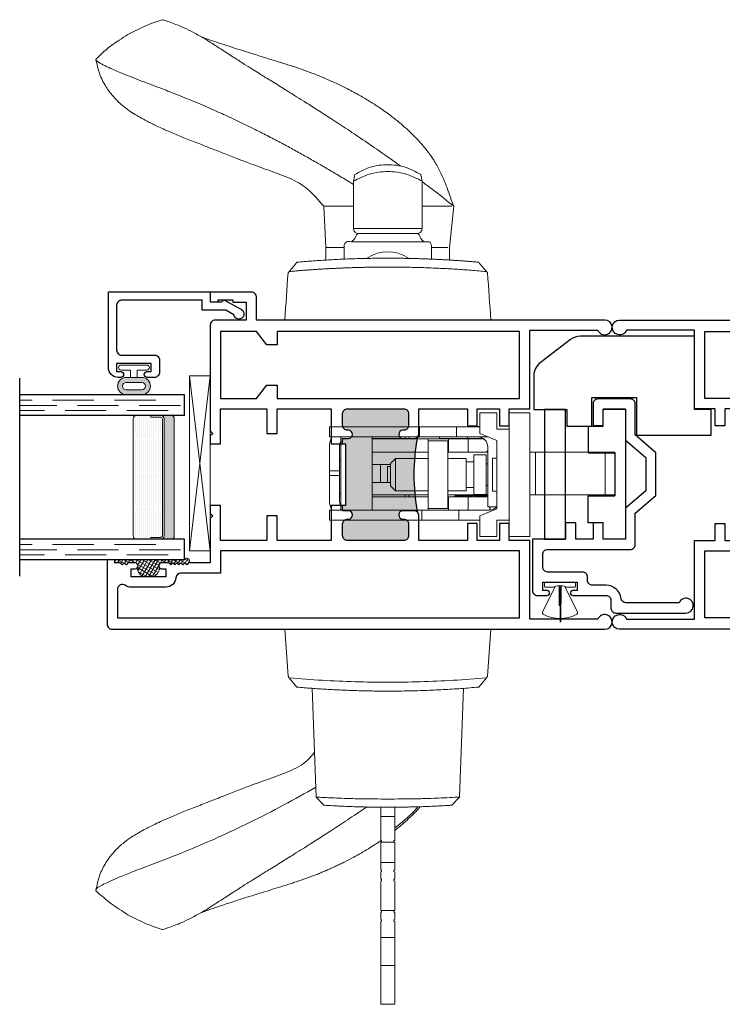
# Model space of a CAD drawing. Units: inches. Extents: x -228 to 672, y -714 to 184.
# Drawn here: x -155 to -151, y -264 to -258 of the extents above; entities that cross this region are included whole.
import ezdxf

# ---------------------------------------------------------------- set-up
doc = ezdxf.new("R2010")
doc.units = ezdxf.units.IN
doc.header["$LTSCALE"] = 0.5
doc.header["$MEASUREMENT"] = 0
doc.linetypes.add('DASHED', pattern=[0.75, 0.5, -0.25])
doc.layers.add('IG 1000', color=7, linetype='Continuous')
doc.layers.add('Std Handle', color=7, linetype='Continuous')

# ---------------------------------------------------------------- blocks, each defined once
blk = doc.blocks.new('M300SD_555-lock')
at = {"lineweight": 5}
for p, q in [((-0.275, 1.03), (-0.275, 1.09)), ((-0.275, 1.09), (-0.215, 1.09)), ((-0.215, 1.09), (-0.215, 1.03)), ((-0.005, 1.09), (-0.155, 1.09)), ((-0.005, 1.03), (-0.005, 1.09)), ((-0.005, 1.09), (0.024, 1.09)), ((0.169, 1.09), (0.024, 1.09)), ((0.024, 1.09), (0.024, 1.03)), ((0.229, 1.03), (0.229, 1.09)), ((0.289, 1.09), (0.229, 1.09)), ((0.289, 1.09), (0.289, 1.03)), ((-0.275, 1.03), (-0.275, 0.53)), ((-0.215, 0.53), (-0.215, 1.03)), ((-0.215, 1.02), (0.2265, 1.02)), ((-0.18, 1.02), (-0.18, 1.0245)), ((-0.155, 1.03), (-0.005, 1.03)), ((-0.115, 1.03), (-0.115, 1.02)), ((0.024, 1.03), (-0.005, 1.03)), ((0.024, 1.03), (0.169, 1.03)), ((0.085, 1.02), (0.085, 1.03)), ((0.18, 1.029), (0.18, 1.02)), ((0.229, 1.03), (0.229, 0.544)), ((0.289, 0.544), (0.289, 1.03)), ((-0.215, 0.83), (0.2265, 0.83)), ((-0.135, 0.83), (-0.135, 0.7347)), ((-0.123, 0.4996), (-0.123, 0.83)), ((-0.048, 0.83), (-0.048, 0.7197)), ((0.062, 0.78), (-0.048, 0.78)), ((0.062, 0.7197), (0.062, 0.83)), ((0.137, 0.83), (0.137, 0.7347)), ((0.217, 0.83), (0.217, 0.7347)), ((0.219, 0.83), (0.219, 0.6315)), ((-0.135, 0.7347), (-0.135, 0.6707)), ((-0.068, 0.7197), (-0.098, 0.6897)), ((-0.068, 0.7197), (0.068, 0.7197)), ((-0.048, 0.7384), (0.05, 0.7384)), ((0.05, 0.7197), (0.05, 0.7384)), ((0.068, 0.7197), (0.098, 0.6897)), ((0.137, 0.7347), (0.137, 0.6707)), ((0.217, 0.7347), (0.217, 0.6707)), ((-0.135, 0.6707), (-0.135, 0.6699)), ((-0.135, 0.6071), (-0.135, 0.6699)), ((-0.098, 0.6897), (0.098, 0.6897)), ((-0.098, 0.6897), (-0.098, 0.492)), ((0.098, 0.6897), (0.098, 0.492)), ((0.137, 0.6707), (0.137, 0.6699)), ((0.137, 0.6071), (0.137, 0.6699)), ((0.217, 0.6707), (0.217, 0.6699)), ((0.217, 0.6071), (0.217, 0.6699)), ((-0.135, 0.6315), (-0.123, 0.6315)), ((-0.135, 0.6085), (-0.123, 0.6085)), ((-0.135, 0.6071), (-0.135, 0.5641)), ((0.137, 0.6071), (0.137, 0.5641)), ((0.217, 0.6315), (0.2265, 0.6315)), ((0.217, 0.6085), (0.229, 0.6085)), ((0.217, 0.6071), (0.217, 0.5641)), ((-0.135, 0.5036), (-0.135, 0.5641)), ((0.137, 0.5036), (0.137, 0.5641)), ((0.217, 0.5036), (0.217, 0.5641)), ((0.229, 0.544), (0.229, 0.32)), ((0.289, 0.544), (0.229, 0.544)), ((0.289, 0.32), (0.289, 0.544)), ((-0.275, 0.53), (-0.275, 0.305)), ((-0.275, 0.53), (-0.215, 0.53)), ((-0.215, 0.305), (-0.215, 0.53)), ((-0.205, 0.492), (-0.215, 0.492)), ((-0.205, 0.492), (-0.105, 0.492)), ((-0.205, 0.492), (-0.205, 0.372)), ((-0.135, 0.492), (-0.135, 0.5036)), ((-0.123, 0.4996), (-0.123, 0.492)), ((0.105, 0.492), (-0.105, 0.492)), ((0.105, 0.492), (0.205, 0.492)), ((0.137, 0.492), (0.137, 0.5036)), ((0.217, 0.492), (0.205, 0.492)), ((0.205, 0.372), (0.205, 0.492)), ((0.217, 0.492), (0.217, 0.5036)), ((0.217, 0.492), (0.217, 0.3673)), ((0.217, 0.4215), (0.229, 0.4215)), ((0.2175, 0.3599), (0.2175, 0.4215)), ((0.219, 0.3297), (0.219, 0.4215)), ((-0.135, 0.3673), (-0.215, 0.3673)), ((-0.105, 0.372), (-0.205, 0.372)), ((-0.135, 0.372), (-0.135, 0.3673)), ((-0.135, 0.2476), (-0.135, 0.3673)), ((-0.123, 0.372), (-0.123, 0.13)), ((0.105, 0.372), (-0.105, 0.372)), ((-0.098, 0.372), (-0.098, 0.26)), ((0.098, 0.372), (0.098, 0.26)), ((0.205, 0.372), (0.105, 0.372)), ((0.137, 0.372), (0.137, 0.3673)), ((0.137, 0.2476), (0.137, 0.3673)), ((0.217, 0.3673), (0.137, 0.3673)), ((0.217, 0.2476), (0.217, 0.3673)), ((0.2201, 0.375), (0.219, 0.375)), ((0.2201, 0.285), (0.2201, 0.375)), ((-0.275, 0.305), (-0.275, 0.177)), ((-0.275, 0.305), (-0.215, 0.305)), ((-0.215, 0.12), (-0.215, 0.305)), ((-0.1275, 0.3285), (-0.135, 0.3285)), ((-0.1275, 0.3285), (-0.1275, 0.2257)), ((0.217, 0.3165), (0.219, 0.3165)), ((0.219, 0.3227), (0.219, 0.3297)), ((0.219, 0.3165), (0.219, 0.3227)), ((0.219, 0.1713), (0.219, 0.3165)), ((0.229, 0.32), (0.229, 0.1266)), ((0.289, 0.32), (0.229, 0.32)), ((0.289, 0.177), (0.289, 0.32)), ((-0.135, 0.2476), (-0.215, 0.2476)), ((-0.135, 0.2476), (-0.135, 0.13)), ((-0.098, 0.26), (0.098, 0.26)), ((-0.0775, 0.26), (-0.0775, 0.215)), ((0.0775, 0.26), (0.0775, 0.215)), ((0.137, 0.2476), (0.137, 0.1637)), ((0.217, 0.2476), (0.137, 0.2476)), ((0.217, 0.2476), (0.217, 0.154)), ((0.219, 0.285), (0.2201, 0.285)), ((0.219, 0.2532), (0.229, 0.2532)), ((0.291, 0.2482), (0.289, 0.2502)), ((0.291, 0.177), (0.291, 0.2482)), ((-0.128, 0.2087), (-0.123, 0.2137)), ((-0.128, 0.13), (-0.128, 0.2087)), ((-0.1275, 0.2181), (-0.1275, 0.2257)), ((-0.1275, 0.2181), (-0.123, 0.2181)), ((-0.12, 0.215), (0.12, 0.215)), ((-0.12, 0.215), (-0.12, 0.14)), ((0.12, 0.215), (0.12, 0.14)), ((0.169, 0.13), (-0.196, 0.13)), ((-0.196, 0.0762), (-0.196, 0.13)), ((-0.12, 0.14), (0.12, 0.14)), ((-0.066, 0.14), (-0.066, 0.13)), ((0.066, 0.14), (0.066, 0.13)), ((0.137, 0.13), (0.137, 0.1637)), ((0.142, 0.1383), (0.142, 0.13)), ((0.219, 0.1713), (0.219, 0.1568)), ((-0.196, 0.1168), (-0.2149, 0.1168)), ((-0.196, 0.115), (-0.2148, 0.115)), ((-0.1, 0.1), (0.1, 0.1)), ((-0.1, 0.085), (-0.1, 0.1)), ((0.1, 0.085), (0.1, 0.1)), ((-0.375, 0), (-0.375, -0.125)), ((0.375, 0), (-0.375, 0)), ((-0.2809, 0), (0.2949, 0)), ((0.375, 0), (0.375, -0.125)), ((0.375, -0.125), (-0.375, -0.125)), ((-0.123, -0.125), (-0.123, -0.1604)), ((0.137, -0.1604), (-0.123, -0.1604)), ((-0.123, -0.1604), (-0.123, -0.3959)), ((0.137, -0.1604), (0.137, -0.125)), ((0.137, -0.3959), (0.137, -0.1604)), ((-0.123, -0.5815), (-0.123, -0.3959)), ((0.137, -0.3959), (0.137, -0.5815)), ((0.137, -0.5815), (-0.123, -0.5815)), ((-0.123, -0.641), (-0.123, -0.5815)), ((0.137, -0.5815), (0.137, -0.641)), ((0.137, -0.641), (-0.123, -0.641))]:
    blk.add_line(p, q, dxfattribs=at)
blk.add_lwpolyline([(-0.2075, 0.075), (-0.25, 0.177), (-0.375, 0.177), (-0.375, 0.075), (-0.276, 0.075), (-0.276, 0), (0.276, 0), (0.276, 0.075), (0.375, 0.075), (0.375, 0.177), (0.25, 0.177), (0.2075, 0.075)], close=True, dxfattribs=at)
for centre, radius, start, end in [((-0.155, 0.97), 0.12, 90, 120), ((0.169, 0.97), 0.12, 60, 90), ((-0.155, 0.97), 0.06, 90, 123.55731), ((0.169, 0.97), 0.06, 56.44269, 90), ((0.2265, 1.0175), 0.0025, 0, 90), ((0.2265, 0.8325), 0.0025, 270, 0), ((0.2265, 0.629), 0.0025, 0, 90), ((-0.125, 0.2632), 0.01, 180, 255.52249), ((0.169, 0.19), 0.06, 270, 0), ((-0.155, 0.12), 0.06, 180, 228.59038), ((-0.125, 0.1452), 0.01, 107.4576, 180), ((-0.125, 0.1408), 0.01, 107.4576, 180), ((-0.125, 0.085), 0.025, 336.42182, 0), ((0.125, 0.085), 0.025, 180, 203.57818)]:
    blk.add_arc(centre, radius, start, end, dxfattribs=at)
blk.add_ellipse((0.1775, 0.3599), major_axis=(0.04, 0), ratio=0.786632, start_param=6.124906, end_param=6.283185, dxfattribs=at)
blk = doc.blocks.new('MSD_M22048_panel lock rail')
h = blk.add_hatch(color=256)
h.dxf.hatch_style = 1
h.paths.add_polyline_path([(-1.1818, 1.1653, -0.198912), (-1.203, 1.1565), (-1.27, 1.1565, -1), (-1.27, 1.2065), (-1.265, 1.2065, 0.414214), (-1.235, 1.2365), (-1.235, 1.3075, 0.414214), (-1.265, 1.3375), (-1.605, 1.3375, 0.414214), (-1.635, 1.3075), (-1.635, 1.2365, 0.414214), (-1.605, 1.2065), (-1.6, 1.2065, -1), (-1.6, 1.1565), (-1.635, 1.1565), (-1.635, 1.125), (-1.6175, 1.125), (-1.6175, 0.75), (-1.635, 0.75), (-1.635, 0.7185), (-1.6, 0.7185, -1), (-1.6, 0.6685), (-1.605, 0.6685, 0.414214), (-1.635, 0.6385), (-1.635, 0.5675, 0.414214), (-1.605, 0.5375), (-1.265, 0.5375, 0.414214), (-1.235, 0.5675), (-1.235, 0.6385, 0.414214), (-1.265, 0.6685), (-1.27, 0.6685, -1), (-1.27, 0.7185), (-1.203, 0.7185, -0.198912), (-1.1818, 0.7097, -0.093127)])
for points in [[(-2.376, 1.125), (-2.376, 1.3375), (-2.095, 1.3375), (-2.095, 1.1875), (-2.033, 1.1875), (-2.033, 1.3375), (-1.705, 1.3375), (-1.705, 1.125), (-1.635, 1.125), (-1.635, 1.1565), (-1.6, 1.1565, 1), (-1.6, 1.2065), (-1.605, 1.2065, -0.414214), (-1.635, 1.2365), (-1.635, 1.3075, -0.414214), (-1.605, 1.3375), (-1.265, 1.3375, -0.414214), (-1.235, 1.3075), (-1.235, 1.2365, -0.414214), (-1.265, 1.2065), (-1.27, 1.2065, 1), (-1.27, 1.1565), (-1.203, 1.1565, 0.414214), (-1.173, 1.1865), (-1.173, 1.3375), (-0.8781, 1.3375), (-0.8781, 1.2328), (-0.8191, 1.2328), (-0.8191, 1.3375), (-0.684, 1.3375), (-0.684, 1.2328), (-0.625, 1.2328), (-0.625, 1.3375), (-0.5, 1.3375), (-0.5, 1.813), (-0.0867, 1.813, 1.87685), (-0.045, 1.875), (-2.158, 1.875), (-2.158, 2.015, 0.414214), (-2.188, 2.045), (-2.438, 2.045), (-2.438, 1.985), (-2.391, 1.985), (-2.391, 1.998), (-2.301, 1.998), (-2.301, 1.983), (-2.22, 1.983), (-2.22, 1.875), (-2.408, 1.875, 0.414214), (-2.438, 1.845), (-2.438, 1.2025), (-2.423, 1.1875), (-2.438, 1.1725), (-2.438, 1.125)], [(-1.705, 0.75), (-1.705, 0.5375), (-2.033, 0.5375), (-2.033, 0.6875), (-2.095, 0.6875), (-2.095, 0.5375), (-2.376, 0.5375), (-2.376, 0.75), (-2.438, 0.75), (-2.438, 0.7025), (-2.423, 0.6875), (-2.438, 0.6725), (-2.438, 0.4023), (-2.569, 0.4023), (-2.581, 0.3903), (-2.593, 0.4023), (-2.605, 0.3903), (-2.617, 0.4023), (-2.629, 0.3903), (-2.641, 0.4023), (-2.653, 0.3903), (-2.665, 0.4023), (-2.677, 0.3903), (-2.689, 0.4023), (-2.733, 0.4023, 0.414991), (-2.7505, 0.3847, 0.414991), (-2.733, 0.3672), (-2.708, 0.3672), (-2.708, 0.3172), (-2.918, 0.3172), (-2.918, 0.3672), (-2.893, 0.3672, 0.414991), (-2.8755, 0.3847, 0.414991), (-2.893, 0.4023), (-2.937, 0.4023), (-2.949, 0.3903), (-2.961, 0.4023), (-2.973, 0.3903), (-2.985, 0.4023), (-3.016, 0.4023), (-3.016, 0.4219), (-3.063, 0.4219), (-3.063, 0.03, 0.414214), (-3.033, 0), (-0.045, 0, 1.87685), (-0.0867, 0.062), (-0.5, 0.062), (-0.5, 0.5375), (-0.625, 0.5375), (-0.625, 0.6422), (-0.684, 0.6422), (-0.684, 0.5375), (-0.819, 0.5375), (-0.819, 0.6422), (-0.8781, 0.6422), (-0.8781, 0.5375), (-1.173, 0.5375), (-1.173, 0.6885, 0.414214), (-1.203, 0.7185), (-1.27, 0.7185, 1), (-1.27, 0.6685), (-1.265, 0.6685, -0.414214), (-1.235, 0.6385), (-1.235, 0.5675, -0.414214), (-1.265, 0.5375), (-1.605, 0.5375, -0.414214), (-1.635, 0.5675), (-1.635, 0.6385, -0.414214), (-1.605, 0.6685), (-1.6, 0.6685, 1), (-1.6, 0.7185), (-1.635, 0.7185), (-1.635, 0.75)], [(-0.562, 0.07), (-0.562, 0.4755), (-2.376, 0.4755), (-2.376, 0.3399), (-2.6163, 0.3399, 0.391308), (-2.6462, 0.3123, -0.391308), (-2.708, 0.2552), (-2.918, 0.2552, -0.1547), (-2.9537, 0.2665, 0.607865), (-3.001, 0.242), (-3.001, 0.07)]]:
    blk.add_lwpolyline(points, format="xyb", close=True)
blk.add_lwpolyline([(-2.376, 1.805), (-2.376, 1.3995), (-2.158, 1.3995), (-2.095, 1.4795), (-2.033, 1.4795), (-2.033, 1.3995), (-0.562, 1.3995), (-0.562, 1.805), (-2.033, 1.805), (-2.033, 1.725), (-2.095, 1.725), (-2.158, 1.805)], close=True)
blk.add_lwpolyline([(-1.635, 1.125), (-1.6175, 1.125), (-1.6175, 0.75), (-1.635, 0.75)])
blk.add_arc((0.0306, 0.9375), 1.2336, 169.35907, 190.64093)
blk = doc.blocks.new('E600-1IG_SS')
at = {"lineweight": 5}
h = blk.add_hatch(dxfattribs=at)
h.set_pattern_fill('DOTS', color=256, scale=0.2)
h.paths.add_polyline_path([(0.875, 0.292, 0.4142136), (0.855, 0.312), (0.145, 0.312, 0.4142136), (0.125, 0.292), (0.125, 0.204), (0.135, 0.204), (0.135, 0.144, 0.4142136), (0.145, 0.134), (0.855, 0.134, 0.4142136), (0.865, 0.144), (0.865, 0.204), (0.875, 0.204)])
h = blk.add_hatch(color=256)
h.dxf.hatch_style = 1
h.paths.add_polyline_path([(0.875, 0.144, -0.4142136), (0.855, 0.124), (0.145, 0.124, -0.4142136), (0.125, 0.144), (0.125, 0.082, 0.4142136), (0.145, 0.062), (0.855, 0.062, 0.4142136), (0.875, 0.082)])
for p, q in [((-0.1, 1), (1.1, 1)), ((0, 0), (0, 1)), ((0.125, 0), (0.125, 1)), ((0.875, 0), (0.875, 1)), ((1, 0), (1, 1)), ((0, 0), (0.125, 0)), ((0.875, 0), (1, 0))]:
    blk.add_line(p, q)
at = {"linetype": 'DASHED', "lineweight": 9}
for p, q in [((0.02875, 0.1), (0.02875, 1)), ((0.06, 0.025), (0.06, 1)), ((0.09125, 0.175), (0.09125, 1)), ((0.90375, 0.1), (0.90375, 1)), ((0.935, 0.025), (0.935, 1)), ((0.96625, 0.175), (0.96625, 1))]:
    blk.add_line(p, q, dxfattribs=at)
at = {"lineweight": 5}
for p, q in [((0.145, 0.312), (0.855, 0.312)), ((0.125, 0.082), (0.125, 0.292)), ((0.875, 0.082), (0.875, 0.292)), ((0.125, 0.204), (0.135, 0.204)), ((0.135, 0.204), (0.135, 0.144)), ((0.865, 0.204), (0.865, 0.144)), ((0.865, 0.204), (0.875, 0.204)), ((0.145, 0.134), (0.855, 0.134)), ((0.145, 0.124), (0.855, 0.124)), ((0.145, 0.062), (0.855, 0.062))]:
    blk.add_line(p, q, dxfattribs=at)
for centre, radius, start, end in [((0.145, 0.292), 0.02, 90, 180), ((0.855, 0.292), 0.02, 0, 90), ((0.145, 0.144), 0.02, 180, 270), ((0.145, 0.144), 0.01, 180, 270), ((0.855, 0.144), 0.02, 270, 0), ((0.855, 0.144), 0.01, 270, 0), ((0.145, 0.082), 0.02, 180, 270), ((0.855, 0.082), 0.02, 270, 0)]:
    blk.add_arc(centre, radius, start, end, dxfattribs=at)
blk = doc.blocks.new('MSD_1IG-SS')
at = {"xscale": -1, "rotation": 180}
blk.add_blockref('E600-1IG_SS', (0, 0), dxfattribs=at)
blk = doc.blocks.new('MSD_E20158KN_glazing bulb')
h = blk.add_hatch(color=256)
h.dxf.hatch_style = 1
h.paths.add_polyline_path([(0.047, -0.0851), (0.02, -0.0851), (-0.02, -0.0851), (-0.047, -0.0851, 1), (-0.047, -0.1901), (0.047, -0.1901, 1)])
h.paths.add_polyline_path([(0.047, -0.1151, -1), (0.047, -0.1601), (-0.047, -0.1601, -1), (-0.047, -0.1151)], flags=16)
at = {"lineweight": 5}
for points in [[(-0.02, -0.04), (-0.0785, -0.04, -1), (-0.0785, -0.01), (0.0785, -0.01, -1), (0.0785, -0.04), (0.02, -0.04), (0.02, -0.0851), (-0.02, -0.0851)], [(0.047, -0.1601, 1), (0.047, -0.1151), (-0.047, -0.1151, 1), (-0.047, -0.1601)]]:
    blk.add_lwpolyline(points, format="xyb", close=True, dxfattribs=at)
blk.add_lwpolyline([(-0.02, -0.0851), (-0.047, -0.0851, 1), (-0.047, -0.1901), (0.047, -0.1901, 1), (0.047, -0.0851), (0.02, -0.0851)], format="xyb", dxfattribs=at)
blk = doc.blocks.new('M300SD_M22081')
blk.add_lwpolyline([(-0.1431, -0.1376), (-0.0935, -0.11), (0.05, -0.11), (0.05, -0.05), (0.5379, -0.05, -0.414214), (0.5679, -0.08), (0.5679, -0.353, -0.414214), (0.5379, -0.383), (0.3379, -0.383, 0.414214), (0.3079, -0.413), (0.3079, -0.4871, 0.414214), (0.3389, -0.5181), (0.3829, -0.5181, 0.414991), (0.4004, -0.5005, 0.414991), (0.3829, -0.483), (0.3579, -0.483), (0.3579, -0.433), (0.5679, -0.433), (0.5679, -0.483), (0.5429, -0.483, 0.414991), (0.5254, -0.5005, 0.414991), (0.5429, -0.5181), (0.5579, -0.5181, 0.414214), (0.6179, -0.4581), (0.6179, 0), (0, 0), (0, -0.06), (-0.0675, -0.06, -0.341999), (-0.0753, -0.054, 0.491355), (-0.0869, -0.0491), (-0.1888, -0.1059, 1.603451)], format="xyb", close=True)
blk = doc.blocks.new('M300SD_SB125-1062X2-Z')
at = {"lineweight": 5}
for p, q in [((0, 0), (0.125, 1.062)), ((0, 1.062), (0.125, 0))]:
    blk.add_line(p, q, dxfattribs=at)
blk.add_lwpolyline([(0, 0), (0.125, 0), (0.125, 1.062), (0, 1.062)], close=True, dxfattribs=at)
blk = doc.blocks.new('40-94_interior')
at = {"lineweight": 5}
for p, q in [((-0.8607, 0.5954), (-0.903, 0.7074)), ((-0.2853, 0.6051), (-0.2942, 0.5977)), ((0, -0.625), (0, 0.625)), ((-0.69, 0.3873), (-0.44, 0.375)), ((-0.3635, 0.375), (-0.44, 0.375)), ((-0.44, 0.375), (-0.44, 0.375)), ((-0.3692, 0.265), (-0.449, 0.265)), ((-0.8415, 0.2083), (-0.555, 0.2083)), ((-0.555, -0.2083), (-0.555, 0.2083)), ((-0.475, 0.2209), (-0.475, -0.2209)), ((-0.525, 0.1783), (-0.525, -0.1783)), ((-0.3919, 0.0977), (-0.3919, 0.0977)), ((-0.8415, -0.2083), (-0.555, -0.2083)), ((-0.449, -0.265), (-0.3693, -0.265)), ((-0.7333, -0.3832), (-0.69, -0.4)), ((-0.44, -0.375), (-0.69, -0.4)), ((-0.69, -0.4), (-0.69, -0.4)), ((-0.4401, -0.374), (-0.44, -0.375)), ((-0.44, -0.375), (-0.3637, -0.375)), ((-0.2942, -0.5977), (-0.2853, -0.6051))]:
    blk.add_line(p, q, dxfattribs=at)
blk.add_arc((-0.193, 0), 0.2212, 146.41424, 213.63038, dxfattribs=at)
for points, knots in [([(-1.5789, 1.7711), (-1.6129, 1.7396), (-1.6723, 1.6722), (-1.7171, 1.5985), (-1.7389, 1.5628)], [0, 0, 0, 0, 0.516107, 1, 1, 1, 1]), ([(-1.5789, 1.7711), (-1.5788, 1.7711), (-1.5784, 1.7712), (-1.5776, 1.771), (-1.5761, 1.7704), (-1.5744, 1.7692), (-1.5724, 1.7673), (-1.5701, 1.7647), (-1.5669, 1.7606), (-1.5623, 1.7536), (-1.5551, 1.7415), (-1.5464, 1.7248), (-1.5359, 1.7033), (-1.5238, 1.6769), (-1.5086, 1.6422), (-1.4891, 1.5952), (-1.4677, 1.5409), (-1.4454, 1.4829), (-1.4238, 1.4259), (-1.4039, 1.3734), (-1.3826, 1.3183), (-1.361, 1.2636), (-1.3376, 1.2058), (-1.3146, 1.1506), (-1.2896, 1.0923), (-1.265, 1.0367), (-1.2404, 0.9828), (-1.2183, 0.9352), (-1.1914, 0.8789), (-1.1653, 0.8253), (-1.1328, 0.7603), (-1.1047, 0.7056), (-1.0768, 0.6526), (-1.0566, 0.6149), (-1.0365, 0.5777), (-1.0165, 0.5413), (-0.9966, 0.5056), (-0.977, 0.4707), (-0.9636, 0.4473), (-0.9546, 0.4315), (-0.9458, 0.4161), (-0.9328, 0.3936), (-0.9185, 0.3691), (-0.9058, 0.3474), (-0.8829, 0.3087), (-0.8547, 0.2616), (-0.8307, 0.2226), (-0.8219, 0.2083)], [0, 0, 0, 0, 0.002144, 0.017409, 0.032235, 0.050538, 0.068189, 0.085223, 0.104365, 0.136944, 0.171882, 0.218054, 0.255103, 0.290464, 0.338777, 0.385682, 0.435013, 0.47716, 0.511418, 0.543999, 0.568139, 0.59955, 0.625624, 0.648748, 0.673014, 0.69995, 0.716923, 0.737204, 0.755451, 0.781397, 0.797291, 0.827404, 0.841221, 0.8548, 0.868126, 0.881183, 0.893952, 0.906413, 0.918543, 0.919054, 0.923277, 0.934948, 0.943151, 0.949524, 0.958091, 0.984636, 1, 1, 1, 1]), ([(-0.903, 0.7074), (-0.9096, 0.7264), (-0.924, 0.7678), (-0.9476, 0.833), (-0.9758, 0.9066), (-1.0081, 0.989), (-1.0431, 1.078), (-1.0775, 1.1659), (-1.1105, 1.2488), (-1.1438, 1.3291), (-1.1752, 1.3995), (-1.2047, 1.4593), (-1.2239, 1.495), (-1.2462, 1.5336), (-1.2738, 1.5761), (-1.3108, 1.623), (-1.3586, 1.6703), (-1.4176, 1.7137), (-1.4912, 1.7518), (-1.5491, 1.7637), (-1.5789, 1.7711)], [0, 0, 0, 0, 0.026249, 0.057217, 0.095019, 0.141336, 0.197695, 0.263549, 0.33269, 0.402766, 0.493597, 0.575684, 0.642466, 0.675195, 0.716187, 0.767456, 0.813997, 0.868776, 0.933364, 1, 1, 1, 1]), ([(-1.7375, 1.5653), (-1.7544, 1.5321), (-1.788, 1.4662), (-1.8099, 1.401), (-1.8207, 1.3687)], [0, 0, 0, 0, 0.504414, 1, 1, 1, 1]), ([(-1.6804, 1.0715), (-1.6852, 1.0788), (-1.7077, 1.1132), (-1.7361, 1.1643), (-1.7676, 1.2252), (-1.7901, 1.277), (-1.8067, 1.3225), (-1.8168, 1.3546), (-1.8216, 1.3697), (-1.82, 1.3684), (-1.8197, 1.3682)], [0, 0, 0, 0, 0.030744, 0.145239, 0.264032, 0.396476, 0.546796, 0.739647, 0.956663, 1, 1, 1, 1]), ([(-1.7173, 1.1325), (-1.7111, 1.1147), (-1.6948, 1.0682), (-1.6604, 0.9667), (-1.6155, 0.825), (-1.578, 0.7035), (-1.5593, 0.643)], [0, 0, 0, 0, 0.170475, 0.445425, 0.723878, 1, 1, 1, 1]), ([(-1.6809, 1.0714), (-1.6674, 1.0502), (-1.6429, 1.0117), (-1.5974, 0.9419), (-1.5538, 0.8745), (-1.5214, 0.8229), (-1.4907, 0.7734), (-1.4525, 0.7113), (-1.4083, 0.6396), (-1.3663, 0.5723), (-1.3272, 0.5102), (-1.2842, 0.4424), (-1.2315, 0.3601), (-1.1704, 0.2664), (-1.1013, 0.1626), (-1.0198, 0.044), (-0.9596, -0.0427), (-0.9368, -0.0731), (-0.9342, -0.0766)], [0, 0, 0, 0, 0.1134019, 0.2065265, 0.2799211, 0.3337535, 0.3737223, 0.4336642, 0.5017574, 0.5548054, 0.5940719, 0.6435244, 0.6989017, 0.7603872, 0.8277613, 0.9002359, 0.9899326, 0.9945497, 0.9945497, 0.9945497, 0.9945497]), ([(-1.5611, 0.6489), (-1.5545, 0.6276), (-1.5446, 0.5961), (-1.5338, 0.5632), (-1.5303, 0.5525)], [0, 0, 0, 0, 0.677267, 1, 1, 1, 1]), ([(-0.2942, 0.5977), (-0.2949, 0.59), (-0.2963, 0.5748), (-0.2982, 0.5517), (-0.3001, 0.5286), (-0.3019, 0.5055), (-0.3036, 0.4824), (-0.3053, 0.4592), (-0.3068, 0.436), (-0.3083, 0.4128), (-0.3097, 0.3896), (-0.311, 0.3664), (-0.3123, 0.3432), (-0.3134, 0.32), (-0.3145, 0.2969), (-0.3155, 0.2737), (-0.3164, 0.2506), (-0.3173, 0.2275), (-0.318, 0.2045), (-0.3187, 0.1815), (-0.3193, 0.1586), (-0.3198, 0.1357), (-0.3203, 0.1129), (-0.3206, 0.0901), (-0.3209, 0.0674), (-0.3211, 0.0448), (-0.3212, 0.0223), (-0.3213, -0.0077), (-0.3211, -0.0453), (-0.3206, -0.0906), (-0.3198, -0.1362), (-0.3187, -0.182), (-0.3173, -0.228), (-0.3155, -0.2742), (-0.3134, -0.3204), (-0.3111, -0.3668), (-0.3083, -0.4131), (-0.3053, -0.4595), (-0.3019, -0.5058), (-0.2983, -0.5519), (-0.2956, -0.5824), (-0.2942, -0.5977)], [0, 0, 0, 0, 0.020179, 0.040281, 0.060305, 0.080253, 0.100124, 0.119918, 0.139637, 0.159279, 0.178846, 0.198337, 0.217754, 0.237095, 0.256362, 0.275555, 0.294674, 0.313719, 0.332691, 0.351589, 0.370415, 0.389168, 0.407848, 0.426457, 0.444994, 0.46346, 0.481854, 0.500178, 0.536897, 0.573896, 0.611177, 0.648742, 0.686594, 0.724736, 0.763168, 0.801894, 0.840916, 0.880235, 0.919854, 0.959775, 1, 1, 1, 1]), ([(-0.8986, -0.3181), (-0.904, -0.3155), (-0.9218, -0.3071), (-0.9476, -0.2925), (-0.9756, -0.2751), (-1.0017, -0.2572), (-1.0286, -0.2372), (-1.0577, -0.2136), (-1.084, -0.1904), (-1.1089, -0.1669), (-1.1338, -0.142), (-1.1648, -0.1088), (-1.2022, -0.0654), (-1.2451, -0.0106), (-1.2879, 0.0501), (-1.3292, 0.1144), (-1.3687, 0.1819), (-1.4022, 0.2448), (-1.4305, 0.3024), (-1.4537, 0.353), (-1.4753, 0.4033), (-1.4929, 0.4475), (-1.5069, 0.4848), (-1.5183, 0.5165), (-1.5283, 0.5458), (-1.5341, 0.5641), (-1.5367, 0.5724)], [0, 0, 0, 0, 0.008599, 0.02818, 0.046275, 0.062765, 0.083105, 0.107313, 0.134777, 0.154138, 0.179301, 0.211435, 0.256554, 0.314537, 0.3841, 0.450683, 0.523801, 0.607874, 0.663843, 0.723265, 0.78616, 0.845331, 0.886055, 0.926614, 0.966876, 1, 1, 1, 1]), ([(-0.69, 0.3873), (-0.7259, 0.4224), (-0.801, 0.4797), (-0.8416, 0.5582), (-0.8607, 0.5954)], [0, 0, 0, 0, 0.526421, 1, 1, 1, 1]), ([(-0.3506, -0.5512), (-0.3514, -0.5431), (-0.3528, -0.527), (-0.3548, -0.5026), (-0.3567, -0.4782), (-0.3585, -0.4537), (-0.3603, -0.4291), (-0.3619, -0.4044), (-0.3635, -0.3797), (-0.3649, -0.3549), (-0.3663, -0.33), (-0.3676, -0.3051), (-0.3687, -0.28), (-0.3698, -0.2549), (-0.3708, -0.2298), (-0.3717, -0.2045), (-0.3724, -0.1792), (-0.3731, -0.1538), (-0.3737, -0.1284), (-0.3742, -0.1029), (-0.3745, -0.0773), (-0.3748, -0.0516), (-0.375, -0.0259), (-0.375, -0.0087), (-0.375, 0.0157), (-0.3749, 0.0472), (-0.3743, 0.0942), (-0.3735, 0.1409), (-0.3722, 0.1875), (-0.3707, 0.2338), (-0.3688, 0.2799), (-0.3666, 0.3258), (-0.364, 0.3714), (-0.3611, 0.4167), (-0.358, 0.4619), (-0.3545, 0.5068), (-0.3519, 0.5364), (-0.3506, 0.5512)], [0, 0, 0, 0, 0.0229574, 0.0458544, 0.0686964, 0.0914891, 0.1142381, 0.1369493, 0.1596283, 0.1822809, 0.2049128, 0.2275299, 0.250138, 0.2727428, 0.2953503, 0.3179661, 0.3405962, 0.3632463, 0.3859222, 0.4086297, 0.4313744, 0.4541622, 0.4769987, 0.4998895, 0.5000027, 0.5419072, 0.5836496, 0.6252652, 0.6667895, 0.7082582, 0.7497075, 0.7911732, 0.8326913, 0.8742976, 0.9160277, 0.9579169, 1, 1, 1, 1]), ([(-0.69, 0.2083), (-0.69, 0.21), (-0.69, 0.253), (-0.69, 0.3157), (-0.69, 0.3771), (-0.69, 0.385), (-0.69, 0.3873)], [0, 0, 0, 0, 0.0161761, 0.4203654, 0.8245618, 1, 1, 1, 1]), ([(-0.44, 0.375), (-0.44, 0.3695), (-0.44, 0.3589), (-0.4401, 0.3113), (-0.4401, 0.2716), (-0.4401, 0.265)], [0, 0, 0, 0, 0.478444, 0.912587, 1, 1, 1, 1]), ([(-0.4492, 0.2647), (-0.4515, 0.2646), (-0.4565, 0.2644), (-0.4632, 0.2614), (-0.4686, 0.2576), (-0.4723, 0.2535), (-0.4745, 0.25), (-0.4758, 0.2418), (-0.4762, 0.2347), (-0.4763, 0.2308), (-0.475, 0.2209)], [0, 0, 0, 0, 0.0583815, 0.1235531, 0.178687, 0.2244894, 0.2604603, 0.283985, 0.2961683, 0.2970535, 0.2970535, 0.2970535, 0.2970535]), ([(-0.8833, -0.1997), (-0.8996, -0.1695), (-0.932, -0.1093), (-0.947, -0.0001), (-0.9321, 0.1092), (-0.8996, 0.1695), (-0.8833, 0.1997)], [0, 0, 0, 0, 0.250285, 0.499647, 0.749341, 1, 1, 1, 1]), ([(-0.8415, 0.2083), (-0.8575, 0.1774), (-0.8898, 0.1153), (-0.9056, -0.0001), (-0.8898, -0.1154), (-0.8575, -0.1775), (-0.8415, -0.2083)], [0, 0, 0, 0, 0.248709, 0.500286, 0.751746, 1, 1, 1, 1]), ([(-0.8415, 0.2083), (-0.8454, 0.2075), (-0.8533, 0.2059), (-0.8673, 0.203), (-0.8772, 0.201), (-0.8833, 0.1997)], [0, 0, 0, 0, 0.281394, 0.562789, 1, 1, 1, 1]), ([(-0.555, 0.2083), (-0.552, 0.2081), (-0.5459, 0.2075), (-0.5377, 0.2033), (-0.531, 0.1971), (-0.5262, 0.1886), (-0.525, 0.1819), (-0.525, 0.1784), (-0.525, 0.1783)], [0, 0, 0, 0, 0.178916, 0.357483, 0.545102, 0.756432, 0.995451, 1, 1, 1, 1]), ([(-0.5063, 0.1949), (-0.507, 0.1946), (-0.5134, 0.1917), (-0.5223, 0.186), (-0.5241, 0.1808), (-0.525, 0.1783)], [0, 0, 0, 0, 0.060568, 0.542137, 1, 1, 1, 1]), ([(-0.475, 0.2209), (-0.4803, 0.2144), (-0.4893, 0.2032), (-0.5013, 0.1973), (-0.5063, 0.1949)], [0, 0, 0, 0, 0.5863541, 1, 1, 1, 1]), ([(-0.555, -0.2083), (-0.552, -0.2081), (-0.5459, -0.2075), (-0.5377, -0.2033), (-0.531, -0.1971), (-0.5262, -0.1886), (-0.525, -0.1819), (-0.525, -0.1784), (-0.525, -0.1783)], [0, 0, 0, 0, 0.178916, 0.357483, 0.545102, 0.756432, 0.995451, 1, 1, 1, 1]), ([(-0.525, -0.1783), (-0.5241, -0.1808), (-0.5223, -0.186), (-0.5134, -0.1917), (-0.507, -0.1946), (-0.5063, -0.1949)], [0, 0, 0, 0, 0.457863, 0.939432, 1, 1, 1, 1]), ([(-0.8833, -0.1997), (-0.8794, -0.2005), (-0.8716, -0.2021), (-0.8577, -0.205), (-0.8476, -0.207), (-0.8415, -0.2083)], [0, 0, 0, 0, 0.2817276, 0.5634561, 1, 1, 1, 1]), ([(-0.8384, -0.2083), (-0.8203, -0.233), (-0.7717, -0.2994), (-0.7215, -0.3612), (-0.69, -0.4)], [0, 0, 0, 0, 0.3716303, 1, 1, 1, 1]), ([(-0.69, -0.3875), (-0.69, -0.3851), (-0.69, -0.3772), (-0.69, -0.3151), (-0.69, -0.2523), (-0.69, -0.2095), (-0.69, -0.2083)], [0, 0, 0, 0, 0.180149, 0.584458, 0.988234, 1, 1, 1, 1]), ([(-0.5063, -0.1949), (-0.5013, -0.1973), (-0.4893, -0.2032), (-0.4803, -0.2144), (-0.475, -0.2209)], [0, 0, 0, 0, 0.4136459, 1, 1, 1, 1]), ([(-0.475, -0.2209), (-0.475, -0.2356), (-0.4746, -0.2499), (-0.4719, -0.2542), (-0.4663, -0.2596), (-0.4585, -0.264), (-0.4523, -0.2645), (-0.4493, -0.2648)], [0.7134438, 0.7134438, 0.7134438, 0.7134438, 0.7256268, 0.7808712, 0.8406746, 0.9243164, 1, 1, 1, 1]), ([(-0.44, -0.265), (-0.44, -0.2685), (-0.44, -0.3056), (-0.44, -0.3451), (-0.44, -0.3585), (-0.4401, -0.3639)], [0, 0, 0, 0, 0.059497, 0.626189, 1, 1, 1, 1]), ([(-0.8986, -0.3181), (-0.884, -0.3244), (-0.8352, -0.3482), (-0.7683, -0.3716), (-0.7295, -0.3852)], [0, 0, 0, 0, 0.418878, 1, 1, 1, 1])]:
    blk.add_open_spline(points, degree=3, knots=knots, dxfattribs=at)
for points in [[(-0.2942, 0.5977), (-0.3131, 0.582), (-0.3319, 0.5665), (-0.3506, 0.5512)], [(-0.2853, 0.6051), (-0.1902, 0.6117), (-0.0951, 0.6183), (0, 0.625)], [(-0.3506, -0.5512), (-0.3319, -0.5665), (-0.3131, -0.582), (-0.2942, -0.5977)], [(-0.2853, -0.6051), (-0.1902, -0.6117), (-0.0951, -0.6183), (0, -0.625)]]:
    blk.add_open_spline(points, degree=3, dxfattribs=at)
blk = doc.blocks.new('40-94_exterior')
at = {"lineweight": 5}
for p, q in [((0.8985, 0.6945), (0.8607, 0.5954)), ((0.2853, 0.6051), (0, 0.625)), ((0, 0.625), (0, -0.625)), ((0.2942, 0.5977), (0.2853, 0.6051)), ((0.3506, 0.5512), (0.2942, 0.5977)), ((1.0173, 0.4355), (0.3581, 0.4585)), ((1.0669, 0.3889), (1.0172, 0.4355)), ((1.08, 0.0425), (1.135, 0.0425)), ((1.135, 0.0425), (1.135, -0.0425)), ((1.135, 0.0425), (1.28, 0.0425)), ((1.28, 0.0375), (1.28, 0.0425)), ((1.29, 0.0375), (1.28, 0.0375)), ((1.29, -0.0425), (1.29, 0.0425)), ((1.29, 0.0425), (1.345, 0.0425)), ((1.345, 0.0425), (1.415, 0.0425)), ((1.415, 0.0425), (1.415, -0.0425)), ((1.415, 0.0425), (1.46, 0.0425)), ((1.46, 0.0375), (1.46, 0.0425)), ((1.47, 0.0375), (1.46, 0.0375)), ((1.47, 0.0425), (1.515, 0.0425)), ((1.515, 0.0375), (1.515, 0.0425)), ((1.525, 0.0375), (1.515, 0.0375)), ((1.525, 0.0425), (1.58, 0.0425)), ((1.58, 0.0425), (1.65, 0.0425)), ((1.65, 0.0425), (1.705, 0.0425)), ((1.705, 0.0425), (1.705, -0.0425)), ((1.715, 0.0375), (1.705, 0.0375)), ((1.715, 0.0425), (1.715, 0.0375)), ((1.76, 0.0425), (1.715, 0.0425)), ((1.77, 0.0375), (1.76, 0.0375)), ((1.77, 0.0425), (1.77, 0.0375)), ((1.77, 0.0425), (1.815, 0.0425)), ((1.8399, 0.0425), (1.815, 0.0425)), ((1.868, 0.0425), (1.8399, 0.0425)), ((1.868, 0.0425), (1.868, -0.0425)), ((1.868, 0.0425), (2.0381, 0.0425)), ((2.0381, -0.0425), (2.0381, 0.0425)), ((2.065, 0.0425), (2.0381, 0.0425)), ((2.065, 0.0425), (2.102, 0.0425)), ((2.165, 0.0425), (2.102, 0.0425)), ((2.1727, 0.0425), (2.165, 0.0425)), ((2.1727, 0.0425), (2.274, 0.0425)), ((2.274, -0.0425), (2.274, 0.0425)), ((1.08, -0.0425), (1.135, -0.0425)), ((1.135, -0.0425), (1.28, -0.0425)), ((1.28, -0.0425), (1.28, -0.0375)), ((1.28, -0.0375), (1.29, -0.0375)), ((1.29, -0.0425), (1.345, -0.0425)), ((1.415, -0.0425), (1.345, -0.0425)), ((1.46, -0.0425), (1.415, -0.0425)), ((1.46, -0.0425), (1.46, -0.0375)), ((1.46, -0.0375), (1.47, -0.0375)), ((1.47, -0.0425), (1.515, -0.0425)), ((1.515, -0.0425), (1.515, -0.0375)), ((1.515, -0.0375), (1.525, -0.0375)), ((1.58, -0.0425), (1.525, -0.0425)), ((1.65, -0.0425), (1.58, -0.0425)), ((1.705, -0.0425), (1.65, -0.0425)), ((1.705, -0.0375), (1.715, -0.0375)), ((1.715, -0.0375), (1.715, -0.0425)), ((1.715, -0.0425), (1.76, -0.0425)), ((1.76, -0.0375), (1.77, -0.0375)), ((1.77, -0.0375), (1.77, -0.0425)), ((1.815, -0.0425), (1.77, -0.0425)), ((1.815, -0.0425), (1.8399, -0.0425)), ((1.8399, -0.0425), (1.868, -0.0425)), ((2.0381, -0.0425), (1.868, -0.0425)), ((2.0381, -0.0425), (2.065, -0.0425)), ((2.102, -0.0425), (2.065, -0.0425)), ((2.102, -0.0425), (2.165, -0.0425)), ((2.165, -0.0425), (2.1727, -0.0425)), ((2.274, -0.0425), (2.1727, -0.0425)), ((1.0172, -0.4355), (1.0669, -0.3889)), ((0.358, -0.4585), (1.0172, -0.4355)), ((0.2942, -0.5977), (0.3506, -0.5512)), ((0.2853, -0.6051), (0, -0.625)), ((0.2853, -0.6051), (0.2942, -0.5977))]:
    blk.add_line(p, q, dxfattribs=at)
for points, knots in [([(1.5851, 1.7712), (1.5483, 1.7635), (1.4908, 1.7516), (1.4117, 1.7107), (1.3447, 1.6591), (1.294, 1.6032), (1.2602, 1.5561), (1.2379, 1.5194), (1.225, 1.4966), (1.2069, 1.4635), (1.1799, 1.4098), (1.1457, 1.3337), (1.1105, 1.2488), (1.0775, 1.1659), (1.0431, 1.078), (1.0081, 0.989), (0.9758, 0.9066), (0.9476, 0.833), (0.924, 0.7678), (0.9096, 0.7264), (0.903, 0.7074), (0.9015, 0.7031), (0.9, 0.6988), (0.8985, 0.6945)], [0, 0, 0, 0, 0.065769, 0.130419, 0.200337, 0.256834, 0.302337, 0.338818, 0.368798, 0.401125, 0.492462, 0.596846, 0.666989, 0.736196, 0.802114, 0.858527, 0.90489, 0.942728, 0.973726, 1, 1, 1, 1.005968, 1.005968, 1.005968, 1.005968]), ([(1.5851, 1.7712), (1.5756, 1.7688), (1.5713, 1.7682), (1.5573, 1.7463), (1.5376, 1.7073), (1.5137, 1.6546), (1.4835, 1.5816), (1.446, 1.4845), (1.3994, 1.3608), (1.3397, 1.2088), (1.2641, 1.032), (1.1722, 0.8369), (1.0701, 0.6365), (0.9942, 0.5022), (0.9578, 0.4376)], [0, 0, 0, 0, 0.074122, 0.183767, 0.266014, 0.348272, 0.430542, 0.512807, 0.595056, 0.677268, 0.759454, 0.841646, 0.923844, 1, 1, 1, 1]), ([(1.7389, 1.5628), (1.7171, 1.5985), (1.673, 1.671), (1.6148, 1.7374), (1.5851, 1.7712)], [0, 0, 0, 0, 0.4838929, 0.9841595, 0.9841595, 0.9841595, 0.9841595]), ([(1.8207, 1.3687), (1.8099, 1.401), (1.788, 1.4662), (1.7544, 1.5321), (1.7375, 1.5653)], [0, 0, 0, 0, 0.495586, 1, 1, 1, 1]), ([(1.6804, 1.0715), (1.6852, 1.0788), (1.7077, 1.1132), (1.7361, 1.1643), (1.7676, 1.2252), (1.7901, 1.277), (1.8067, 1.3225), (1.8168, 1.3546), (1.8216, 1.3697), (1.82, 1.3684), (1.8197, 1.3682)], [0, 0, 0, 0, 0.0307435, 0.145239, 0.2640318, 0.3964756, 0.5467959, 0.7396466, 0.9566634, 1, 1, 1, 1]), ([(1.5593, 0.643), (1.5709, 0.6803), (1.5929, 0.7513), (1.6212, 0.8431), (1.6449, 0.9177), (1.6636, 0.975), (1.6783, 1.0189), (1.691, 1.056), (1.7012, 1.085), (1.711, 1.1126), (1.7161, 1.1275), (1.7186, 1.1347)], [0, 0, 0, 0, 0.172199, 0.326721, 0.460512, 0.569822, 0.651292, 0.715547, 0.798787, 0.904074, 1, 1, 1, 1]), ([(1.0753, 0.1253), (1.0845, 0.1386), (1.1176, 0.1868), (1.1703, 0.2664), (1.2315, 0.3601), (1.2842, 0.4424), (1.3272, 0.5102), (1.3663, 0.5723), (1.4083, 0.6396), (1.4525, 0.7113), (1.4907, 0.7734), (1.5214, 0.8229), (1.5538, 0.8745), (1.5974, 0.9419), (1.6429, 1.0117), (1.6674, 1.0502), (1.6809, 1.0714)], [0, 0, 0, 0, 0.0301536, 0.1090924, 0.1811319, 0.2460147, 0.3039557, 0.3499624, 0.412116, 0.4918973, 0.5621283, 0.6089578, 0.6720304, 0.7580233, 0.8671327, 1, 1, 1, 1]), ([(0.2942, -0.5977), (0.2996, -0.5314), (0.3103, -0.4011), (0.3191, -0.1994), (0.3223, 0.0002), (0.3191, 0.1998), (0.3103, 0.4013), (0.2996, 0.5315), (0.2942, 0.5977)], [0, 0, 0, 0, 0.1723231, 0.3389873, 0.5001707, 0.6613285, 0.8278791, 1, 1, 1, 1]), ([(1.5362, 0.5721), (1.538, 0.5761), (1.5466, 0.6023), (1.5545, 0.6276), (1.5612, 0.6489)], [0.2153308, 0.2153308, 0.2153308, 0.2153308, 0.3375568, 1, 1, 1, 1]), ([(0.3506, 0.5512), (0.3532, 0.5215), (0.3581, 0.4624), (0.3641, 0.3717), (0.3689, 0.2802), (0.3724, 0.1877), (0.3745, 0.0942), (0.3753, -0.0061), (0.3743, -0.1127), (0.3713, -0.2246), (0.3663, -0.3352), (0.3596, -0.4445), (0.3536, -0.5155), (0.3506, -0.5512)], [0, 0, 0, 0, 0.083899, 0.167186, 0.250143, 0.333058, 0.416215, 0.4999, 0.60022, 0.6999, 0.799426, 0.899296, 1, 1, 1, 1]), ([(0.8607, 0.5954), (0.8426, 0.5575), (0.8153, 0.5007), (0.7634, 0.4589), (0.7461, 0.4449)], [0, 0, 0, 0, 0.66521, 1, 1, 1, 1]), ([(1.2805, 0.0406), (1.2884, 0.0522), (1.3062, 0.0782), (1.3313, 0.1185), (1.3573, 0.1624), (1.3847, 0.2117), (1.4071, 0.2548), (1.425, 0.2914), (1.4374, 0.3175), (1.4491, 0.3432), (1.4604, 0.3687), (1.4712, 0.394), (1.4815, 0.4189), (1.506, 0.4803), (1.5224, 0.53), (1.5362, 0.5721)], [0, 0, 0, 0, 0.059587, 0.133477, 0.210725, 0.291331, 0.397026, 0.445441, 0.493854, 0.542265, 0.590674, 0.639082, 0.687487, 0.735891, 1, 1, 1, 1]), ([(1.0293, 0), (1.0292, 0.0274), (1.0291, 0.0806), (1.0282, 0.1472), (1.0272, 0.2007), (1.0256, 0.258), (1.0236, 0.3131), (1.0211, 0.3664), (1.019, 0.4058), (1.0175, 0.4309), (1.0173, 0.4339), (1.0173, 0.4354)], [0, 0, 0, 0, 0.075559, 0.146542, 0.212936, 0.277333, 0.401502, 0.523394, 0.683451, 0.841876, 1, 1, 1, 1]), ([(1.0669, 0.3889), (1.0671, 0.3856), (1.0675, 0.379), (1.0702, 0.3341), (1.0726, 0.2844), (1.0741, 0.2479), (1.0756, 0.2078), (1.0769, 0.165), (1.0778, 0.1251), (1.0784, 0.0897), (1.0789, 0.0512), (1.0789, 0.0201), (1.079, 0)], [0, 0, 0, 0, 0.2481879, 0.4967114, 0.5873225, 0.6705814, 0.7472334, 0.8135066, 0.8732775, 0.9080788, 0.940305, 1, 1, 1, 1]), ([(1.0172, -0.4355), (1.0172, -0.4355), (1.0169, -0.4415), (1.0182, -0.4207), (1.0206, -0.3768), (1.0236, -0.3127), (1.0256, -0.2576), (1.0272, -0.2005), (1.0282, -0.1472), (1.0291, -0.0806), (1.0292, -0.0274), (1.0293, 0)], [0, 0, 0, 0, 0.000193, 0.238332, 0.477229, 0.599269, 0.723509, 0.787059, 0.853307, 0.924442, 1, 1, 1, 1]), ([(1.079, 0), (1.0789, -0.0201), (1.0789, -0.0512), (1.0784, -0.0897), (1.0779, -0.1193), (1.0773, -0.1487), (1.0765, -0.1775), (1.0755, -0.2111), (1.0741, -0.2475), (1.0726, -0.2841), (1.0706, -0.3239), (1.0687, -0.3595), (1.0672, -0.3844), (1.067, -0.3874), (1.0669, -0.3889)], [0, 0, 0, 0, 0.059681, 0.091944, 0.12683, 0.165634, 0.2072, 0.251938, 0.328586, 0.411863, 0.502588, 0.665197, 0.833359, 1, 1, 1, 1]), ([(1.08, -0.1937), (1.0822, -0.1917), (1.0979, -0.1775), (1.1249, -0.1513), (1.1592, -0.1151), (1.1903, -0.0792), (1.2103, -0.055), (1.2196, -0.0429), (1.2199, -0.0425)], [0, 0, 0, 0, 0.039134, 0.277712, 0.516068, 0.75427, 0.99236, 1, 1, 1, 1]), ([(1.205, -0.0425), (1.2033, -0.0448), (1.1872, -0.0666), (1.1539, -0.105), (1.1138, -0.1488), (1.0882, -0.1727), (1.08, -0.1803)], [0, 0, 0, 0, 0.049644, 0.48085, 0.834248, 1, 1, 1, 1])]:
    blk.add_open_spline(points, degree=3, knots=knots, dxfattribs=at)
blk = doc.blocks.new('Shootbolt')
for p, q in [((76.5808, -260.7448), (76.4458, -260.7448)), ((76.4458, -260.8475), (76.4458, -260.7448)), ((76.5808, -260.7448), (76.5808, -261.5328)), ((76.3532, -260.8475), (76.4458, -260.8475)), ((76.3532, -260.8475), (76.3532, -261.0105)), ((76.3532, -261.0105), (76.5158, -261.0105)), ((76.5158, -261.0105), (76.5158, -261.2705)), ((76.3532, -261.4341), (76.3532, -261.2705)), ((76.3532, -261.2705), (76.5158, -261.2705)), ((76.3838, -261.4341), (76.3532, -261.4341)), ((76.4458, -261.4341), (76.3838, -261.4341)), ((76.4458, -261.5328), (76.4458, -261.4341)), ((76.5808, -261.5328), (76.4458, -261.5328))]:
    blk.add_line(p, q)
blk = doc.blocks.new('1911_Keeper')
for p, q in [((75.7431, -247.3721), (75.6159, -247.3721)), ((75.6159, -247.3721), (75.6159, -248.1574)), ((75.7433, -248.1574), (75.7431, -247.3721)), ((75.6159, -248.1574), (75.7433, -248.1574))]:
    blk.add_line(p, q)
blk = doc.blocks.new('22018745_fin')
at = {"lineweight": 5}
for p, q in [((0.0005, 0.24), (0.002, 0.0234)), ((0.0045, 0.24), (0.0005, 0.24)), ((0.006, 0.0214), (0.0045, 0.24)), ((-0.1056, 0.181), (-0.032, 0.03)), ((0.032, 0.03), (0.1056, 0.181)), ((-0.002, 0.14), (-0.006, 0.14)), ((-0.006, 0.14), (-0.006, 0.0214)), ((-0.002, 0.0234), (-0.002, 0.14)), ((-0.0935, 0.0262), (-0.0935, 0.0038)), ((-0.032, 0.03), (-0.0897, 0.03)), ((-0.0897, 0), (0.0897, 0)), ((-0.032, 0.025), (-0.032, 0.03)), ((0.002, 0.0234), (-0.002, 0.0234)), ((0.032, 0.03), (0.032, 0.025)), ((0.0897, 0.03), (0.032, 0.03)), ((0.0935, 0.0038), (0.0935, 0.0262))]:
    blk.add_line(p, q, dxfattribs=at)
for centre, radius, start, end in [((-0.0966, 0.1854), 0.01, 118.61944, 205.98139), ((0, 0.0083), 0.2117, 61.38056, 118.61944), ((0.0966, 0.1854), 0.01, 334.01861, 61.38056), ((-0.0897, 0.0262), 0.0038, 90, 180), ((-0.0897, 0.0038), 0.0038, 180, 270), ((0, 0.1592), 0.138, 256.59198, 283.40802), ((0.0897, 0.0262), 0.0038, 0, 90), ((0.0897, 0.0038), 0.0038, 270, 0)]:
    blk.add_arc(centre, radius, start, end, dxfattribs=at)
blk = doc.blocks.new('MSD_M23405_astragal')
blk.add_lwpolyline([(-0.3075, 1.0351), (-0.3075, 1.2235, 0.414214), (-0.3375, 1.2535), (-0.5335, 1.2535, 0.414214), (-0.5635, 1.2235), (-0.5635, 1.0928), (-0.5015, 1.0928), (-0.5015, 1.1915), (-0.3665, 1.1915), (-0.3665, 1.0043), (-0.2443, 0.898), (-0.2443, 0.697), (-0.3665, 0.5908), (-0.3665, 0.4035), (-0.5015, 0.4035), (-0.5015, 0.5022), (-0.5635, 0.5022), (-0.5635, 0.4035), (-0.669, 0.4035), (-0.669, 0.5022), (-0.731, 0.5022), (-0.731, 0.4035), (-0.931, 0.4035), (-0.931, 0.092, 0.414214), (-0.901, 0.062), (-0.8415, 0.062, 1), (-0.8415, 0.092), (-0.869, 0.092), (-0.869, 0.142), (-0.659, 0.142), (-0.659, 0.092), (-0.6865, 0.092, 1), (-0.6865, 0.062), (-0.485, 0.062, -0.414214), (-0.455, 0.032), (-0.455, -0.015, 0.414214), (-0.425, -0.045), (0, -0.045, 1.87685), (-0.0417, 0.017), (-0.3639, 0.017, -0.378555), (-0.3937, 0.0433, 0.378555), (-0.485, 0.124), (-0.567, 0.124, -0.414214), (-0.597, 0.154), (-0.597, 0.174, 0.414214), (-0.627, 0.204), (-0.839, 0.204, -0.414214), (-0.869, 0.234), (-0.869, 0.311, -0.414214), (-0.839, 0.341), (-0.3375, 0.341, 0.414214), (-0.3075, 0.371), (-0.3075, 0.5599), (-0.1823, 0.6688), (-0.1823, 0.9263)], format="xyb", close=True)
blk = doc.blocks.new('BRS-8207')
blk.add_lwpolyline([(0, -0.445), (0, 0), (-0.6922, 0, 0.164331), (-0.7529, -0.0205), (-0.9366, -0.1606, 0.233956), (-0.976, -0.2401), (-0.976, -0.445), (-0.776, -0.445), (-0.776, -0.545), (-0.6235, -0.545), (-0.6235, -0.3715), (-0.3525, -0.3715), (-0.3525, -0.6), (0.1, -0.6), (0.1, -0.445)], format="xyb", close=True)

msp = doc.modelspace()

# ---------------------------------------------------------------- hatches: boundary and pattern name
at = {"lineweight": 5}
h = msp.add_hatch(dxfattribs=at)
h.set_pattern_fill('ANSI37', color=256, scale=0.15, angle=105)
h.set_pattern_definition([(150, (-222.489816, -288.224498), (-0.009375, -0.0162379763), []), (240, (-222.489816, -288.224498), (0.0162379763, -0.009375), [])])
h.paths.add_polyline_path([(-154.1265, -261.66305, -1.2063485), (-154.1015, -261.68272), (-154.1135, -261.69472), (-154.1255, -261.68272), (-154.1375, -261.69472), (-154.1495, -261.68272), (-154.1615, -261.69472), (-154.1735, -261.68272), (-154.1855, -261.69472), (-154.1975, -261.68272), (-154.2095, -261.69472), (-154.2215, -261.68272), (-154.2655, -261.68272, 0.4149915), (-154.283, -261.70026, 0.1992574), (-154.27789, -261.71267, -0.2957517), (-154.31922, -261.76781), (-154.37178, -261.76781, -0.2957517), (-154.41311, -261.71267, 0.1992574), (-154.408, -261.70026, 0.4149915), (-154.4255, -261.68272), (-154.4695, -261.68272), (-154.4815, -261.69472), (-154.4935, -261.68272), (-154.5055, -261.69472), (-154.5175, -261.68272), (-154.5485, -261.68272), (-154.5485, -261.66305)])

# ---------------------------------------------------------------- linework, layer by layer
for centre, radius, start, end in [((-154.11214, -261.67053), 0.01618, 311.129467, 152.501625), ((-154.34991, -261.70836), 0.06335, 183.901388, 249.804075), ((-154.34109, -261.70836), 0.06335, 290.195925, 356.098612)]:
    msp.add_arc(centre, radius, start, end, dxfattribs=at)

# ---------------------------------------------------------------- block references
for name, p in [('MSD_M22048_panel lock rail', (-151.5325, -262.085)), ('BRS-8207', (-151.0325, -260.30809)), ('MSD_M23405_astragal', (-151.08493, -261.94191))]:
    msp.add_blockref(name, p)
at = {"xscale": -1}
for name, p in [('M300SD_M22081', (-153.9705, -260.03996)), ('MSD_M22048_panel lock rail', (-151.5325, -262.085)), ('MSD_E20158KN_glazing bulb', (-154.43343, -260.47296)), ('M300SD_SB125-1062X2-Z', (-153.9705, -261.61038))]:
    msp.add_blockref(name, p, dxfattribs=at)
at = {"xscale": -1, "rotation": 270}
msp.add_blockref('MSD_1IG-SS', (-154.1265, -261.66305), dxfattribs=at)
at = {"rotation": 90}
msp.add_blockref('M300SD_555-lock', (-152.1575, -261.1475), dxfattribs=at)
at = {"layer": 'IG 1000'}
for name, p in [('1911_Keeper', (-227.55921, -13.381)), ('Shootbolt', (-228.03225, -0.00559))]:
    msp.add_blockref(name, p, dxfattribs=at)
at = {"layer": 'IG 1000', "xscale": -1, "rotation": 180}
msp.add_blockref('22018745_fin', (-151.84893, -261.79991), dxfattribs=at)
at = {"layer": 'Std Handle', "xscale": -1, "rotation": 90}
for name, p in [('40-94_interior', (-152.8935, -260.21)), ('40-94_exterior', (-152.8935, -262.085))]:
    msp.add_blockref(name, p, dxfattribs=at)

doc.saveas('drawing.dxf')
